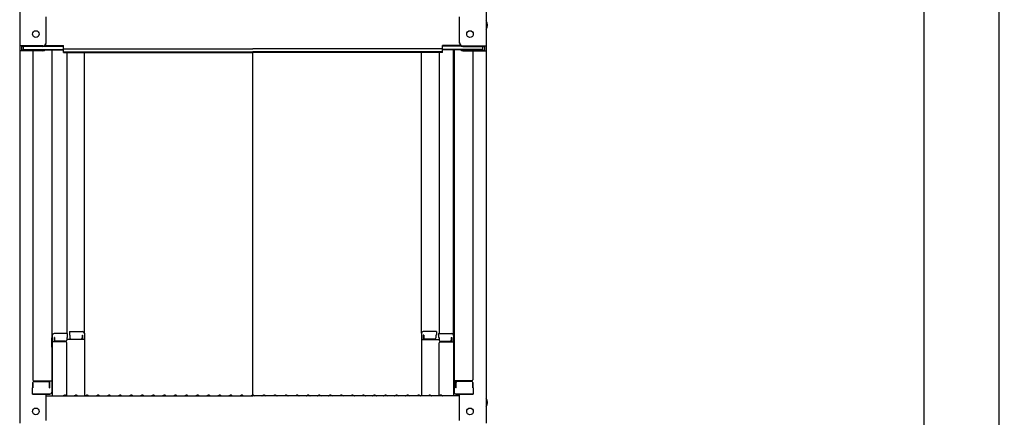
# Model space of a CAD drawing. Extents: x 100 to 4100, y 100 to 2870.
# Drawn here: x 2860 to 3306, y 1522 to 1702 of the extents above; entities that cross this region are included whole.
import ezdxf

# ---------------------------------------------------------------- set-up
doc = ezdxf.new("R2010")
doc.units = 0
doc.header["$LTSCALE"] = 10
doc.layers.get('0').update_dxf_attribs({"color": 4, "linetype": 'CONTINUOUS'})
doc.layers.get('DEFPOINTS').update_dxf_attribs({"linetype": 'CONTINUOUS'})
doc.layers.add('sunpou', color=7, linetype='CONTINUOUS', lineweight=18)
doc.styles.get("Standard").update_dxf_attribs({"font": 'simplex.shx', "width": 0.7, "bigfont": 'bigfont.shx'})
doc.dimstyles.new('一般寸法', dxfattribs={"dimscale": 5, "dimtxt": 3.5, "dimasz": 1, "dimexe": 0.5, "dimexo": 2, "dimgap": 0.5, "dimtad": 1, "dimdec": 0, "dimzin": 9, "dimdsep": 46, "dimtxsty": 'Standard', "dimblk1": 'ORIGIN', "dimblk2": 'ORIGIN', "dimsah": 1, "dimcen": 1, "dimclrd": 11, "dimclre": 11, "dimclrt": 2, "dimadec": 0, "dimazin": 2, "dimtfac": 1, "dimtdec": 0, "dimtmove": 2, "dimatfit": 3, "dimldrblk": 'OPEN', "dimfxl": 0, "dimtolj": 1, "dimtzin": 9, "dimarcsym": 0})

# ---------------------------------------------------------------- blocks, each defined once
blk = doc.blocks.new('_ORIGIN')
at = {"color": 0, "linetype": 'ByBlock'}
blk.add_line((0, 0), (-1, 0), dxfattribs=at)
blk.add_circle((0, 0), 0.5, dxfattribs=at)
blk = doc.blocks.new('*D22')
at = {"layer": 'DEFPOINTS', "color": 0}
for p in [(3060.51, 2419.47), (3050.62, 336.36), (3269.08, 336.36)]:
    blk.add_point(p, dxfattribs=at)
at = {"layer": 'sunpou', "color": 11, "lineweight": -2}
for p, q in [((3070.51, 2419.47), (3271.58, 2419.47)), ((3269.08, 2414.47), (3269.08, 341.36)), ((3060.62, 336.36), (3271.58, 336.36))]:
    blk.add_line(p, q, dxfattribs=at)
at = {"layer": 'sunpou', "color": 11, "lineweight": -2, "xscale": 5, "yscale": 5, "zscale": 5}
for p, rotation in [((3269.08, 2419.47), 90), ((3269.08, 336.36), 270)]:
    blk.add_blockref('_ORIGIN', p, dxfattribs=dict(at, rotation=rotation))
at = {"layer": 'sunpou', "color": 2, "insert": (3257.83, 1377.92), "char_height": 17.5, "attachment_point": 5, "rotation": 90}
blk.add_mtext('\\A1;4166', dxfattribs=at)
blk = doc.blocks.new('_OPEN')
at = {"color": 0, "linetype": 'ByBlock'}
for p, q in [((-1, 0.167), (0, 0)), ((0, 0), (-1, -0.167)), ((0, 0), (-1, 0))]:
    blk.add_line(p, q, dxfattribs=at)
blk = doc.blocks.new('*D25')
at = {"layer": 'DEFPOINTS', "color": 0}
for p in [(3208.32, 2417.22), (3208.32, 180.37), (3303.03, 180.37)]:
    blk.add_point(p, dxfattribs=at)
at = {"layer": 'sunpou', "color": 11, "lineweight": -2}
for p, q in [((3218.32, 2417.22), (3305.53, 2417.22)), ((3303.03, 2412.22), (3303.03, 185.37)), ((3218.32, 180.37), (3305.53, 180.37))]:
    blk.add_line(p, q, dxfattribs=at)
at = {"layer": 'sunpou', "color": 11, "lineweight": -2, "xscale": 5, "yscale": 5, "zscale": 5}
for p, rotation in [((3303.03, 2417.22), 90), ((3303.03, 180.37), 270)]:
    blk.add_blockref('_ORIGIN', p, dxfattribs=dict(at, rotation=rotation))
at = {"layer": 'sunpou', "color": 2, "insert": (3291.78, 1298.8), "char_height": 17.5, "attachment_point": 5, "rotation": 90}
blk.add_mtext('\\A1;適応階高4270～4610', dxfattribs=at)

msp = doc.modelspace()

# ---------------------------------------------------------------- linework, layer by layer
for p, q in [((2860.125, 1858.637), (2860.125, 1690.01)), ((3071.125, 1858.637), (3071.125, 1690.01)), ((2872.125, 1691.236), (2872.125, 1703.242)), ((3059.125, 1691.236), (3059.125, 1703.242)), ((2870.625, 1690.01), (2860.125, 1690.01)), ((2860.125, 1690.01), (2860.125, 1687.838)), ((2870.625, 1689.736), (2860.925, 1689.736)), ((2860.925, 1689.736), (2860.925, 1688.111)), ((2870.625, 1688.111), (2860.925, 1688.111)), ((2861.725, 1689.736), (2861.725, 1688.486)), ((2861.725, 1688.486), (2879.925, 1688.486)), ((2871.165, 1688.212), (2879.925, 1688.212)), ((2871.279, 1689.886), (2879.925, 1689.886)), ((2871.67, 1690.16), (2879.925, 1690.16)), ((2874.625, 1688.212), (2874.625, 1533.243)), ((2874.875, 1558.982), (2874.875, 1688.212)), ((2879.925, 1688.699), (2879.925, 1690.16)), ((2879.925, 1688.699), (2965.625, 1688.699)), ((2879.925, 1687.025), (2879.925, 1688.486)), ((3051.325, 1688.699), (2965.625, 1688.699)), ((3051.325, 1688.699), (3051.325, 1690.16)), ((3059.58, 1690.16), (3051.325, 1690.16)), ((3059.971, 1689.886), (3051.325, 1689.886)), ((3051.325, 1687.025), (3051.325, 1688.486)), ((3069.525, 1688.486), (3051.325, 1688.486)), ((3060.085, 1688.212), (3051.325, 1688.212)), ((3056.375, 1558.982), (3056.375, 1688.212)), ((3056.625, 1688.212), (3056.625, 1533.243)), ((3060.625, 1690.01), (3071.125, 1690.01)), ((3060.625, 1689.736), (3070.325, 1689.736)), ((3060.625, 1688.111), (3070.325, 1688.111)), ((3069.525, 1689.736), (3069.525, 1688.486)), ((3070.325, 1689.736), (3070.325, 1688.111)), ((3071.125, 1690.01), (3071.125, 1687.838)), ((2860.125, 1687.838), (2860.125, 1519.21)), ((2870.625, 1687.838), (2860.125, 1687.838)), ((2866.125, 1687.838), (2866.125, 1538.864)), ((2879.925, 1687.299), (2965.625, 1687.299)), ((2879.925, 1687.025), (2965.625, 1687.025)), ((2881.375, 1687.025), (2881.375, 1559.782)), ((2889.375, 1559.946), (2889.375, 1687.025)), ((3051.325, 1687.299), (2965.625, 1687.299)), ((2965.625, 1531.96), (2965.625, 1687.025)), ((3051.325, 1687.025), (2965.625, 1687.025)), ((3041.875, 1559.946), (3041.875, 1687.025)), ((3049.875, 1687.025), (3049.875, 1559.782)), ((3060.625, 1687.838), (3071.125, 1687.838)), ((3065.125, 1687.838), (3065.125, 1538.864)), ((3071.125, 1687.838), (3071.125, 1519.21)), ((2874.875, 1558.982), (2874.875, 1531.61)), ((2881.625, 1559.782), (2875.675, 1559.782)), ((2881.625, 1559.782), (2881.625, 1558.102)), ((2882.625, 1560.746), (2882.625, 1559.066)), ((2882.625, 1560.746), (2888.575, 1560.746)), ((2882.625, 1559.066), (2882.875, 1559.066)), ((2882.875, 1559.066), (2882.875, 1557.82)), ((2888.375, 1559.066), (2888.375, 1557.82)), ((2888.375, 1559.066), (2888.575, 1559.066)), ((2888.575, 1559.066), (2888.575, 1557.074)), ((2889.375, 1559.946), (2889.375, 1531.61)), ((3041.875, 1559.946), (3041.875, 1531.61)), ((3048.625, 1560.746), (3042.675, 1560.746)), ((3042.675, 1559.066), (3042.675, 1557.074)), ((3042.875, 1559.066), (3042.675, 1559.066)), ((3042.875, 1559.066), (3042.875, 1557.82)), ((3048.625, 1559.066), (3048.375, 1559.066)), ((3048.375, 1559.066), (3048.375, 1557.82)), ((3048.625, 1560.746), (3048.625, 1559.066)), ((3049.625, 1559.782), (3049.625, 1558.102)), ((3049.625, 1559.782), (3055.575, 1559.782)), ((3056.375, 1558.982), (3056.375, 1531.61)), ((2874.625, 1557.944), (2874.875, 1557.944)), ((2874.625, 1557.944), (2874.625, 1553.194)), ((2874.625, 1557.921), (2874.875, 1557.921)), ((2874.625, 1553.671), (2874.625, 1557.921)), ((2880.875, 1556.11), (2874.875, 1556.11)), ((2875.875, 1558.102), (2875.675, 1558.102)), ((2875.675, 1558.102), (2875.675, 1556.11)), ((2875.875, 1558.102), (2875.875, 1556.857)), ((2880.875, 1556.357), (2876.375, 1556.357)), ((2881.625, 1558.102), (2881.375, 1558.102)), ((2881.375, 1558.102), (2881.375, 1556.857)), ((2889.375, 1557.074), (2881.375, 1557.074)), ((2881.375, 1531.674), (2881.375, 1555.61)), ((2883.375, 1557.32), (2887.875, 1557.32)), ((3041.875, 1557.074), (3049.875, 1557.074)), ((3047.875, 1557.32), (3043.375, 1557.32)), ((3049.625, 1558.102), (3049.875, 1558.102)), ((3049.875, 1558.102), (3049.875, 1556.857)), ((3049.875, 1531.674), (3049.875, 1555.61)), ((3050.375, 1556.357), (3054.875, 1556.357)), ((3050.375, 1556.11), (3056.375, 1556.11)), ((3055.375, 1558.102), (3055.575, 1558.102)), ((3055.375, 1558.102), (3055.375, 1556.857)), ((3055.575, 1558.102), (3055.575, 1556.11)), ((3056.625, 1557.944), (3056.375, 1557.944)), ((3056.625, 1557.921), (3056.375, 1557.921)), ((3056.625, 1557.944), (3056.625, 1553.194)), ((3056.625, 1553.671), (3056.625, 1557.921)), ((2874.625, 1553.671), (2874.875, 1553.671)), ((2874.625, 1553.194), (2874.875, 1553.194)), ((3056.625, 1553.671), (3056.375, 1553.671)), ((3056.625, 1553.194), (3056.375, 1553.194)), ((2866.125, 1535.293), (2866.125, 1537.614)), ((2866.125, 1537.614), (2866.125, 1535.293)), ((2866.625, 1538.364), (2874.625, 1538.364)), ((2866.625, 1538.114), (2873.125, 1538.114)), ((2873.625, 1535.293), (2873.625, 1537.614)), ((2873.825, 1535.293), (2873.825, 1538.364)), ((3064.625, 1538.364), (3056.625, 1538.364)), ((3057.425, 1535.293), (3057.425, 1538.364)), ((3057.625, 1535.293), (3057.625, 1537.614)), ((3064.625, 1538.114), (3058.125, 1538.114)), ((3065.125, 1537.614), (3065.125, 1535.293)), ((3065.125, 1535.293), (3065.125, 1537.614)), ((2866.125, 1535.293), (2865.875, 1535.207)), ((2865.875, 1532.443), (2865.875, 1535.207)), ((2865.875, 1532.443), (2873.825, 1532.443)), ((2873.625, 1532.443), (2866.125, 1532.443)), ((2872.125, 1520.437), (2872.125, 1532.443)), ((2873.625, 1535.293), (2873.825, 1535.293)), ((2873.825, 1532.443), (2873.625, 1532.443)), ((3057.625, 1535.293), (3057.425, 1535.293)), ((3057.425, 1532.443), (3057.625, 1532.443)), ((3065.375, 1532.443), (3057.425, 1532.443)), ((3057.625, 1532.443), (3065.125, 1532.443)), ((3059.125, 1520.437), (3059.125, 1532.443)), ((3065.125, 1535.293), (3065.375, 1535.207)), ((3065.375, 1532.443), (3065.375, 1535.207)), ((2872.125, 1531.61), (2965.625, 1531.61)), ((2880.149, 1531.832), (2879.8, 1531.63)), ((2881.101, 1531.832), (2881.45, 1531.63)), ((2885.149, 1531.832), (2884.8, 1531.63)), ((2886.101, 1531.832), (2886.45, 1531.63)), ((2890.149, 1531.832), (2889.8, 1531.63)), ((2891.101, 1531.832), (2891.45, 1531.63)), ((2895.149, 1531.832), (2894.8, 1531.63)), ((2896.101, 1531.832), (2896.45, 1531.63)), ((2900.149, 1531.832), (2899.8, 1531.63)), ((2901.101, 1531.832), (2901.45, 1531.63)), ((2905.149, 1531.832), (2904.8, 1531.63)), ((2906.101, 1531.832), (2906.45, 1531.63)), ((2910.149, 1531.832), (2909.8, 1531.63)), ((2911.101, 1531.832), (2911.45, 1531.63)), ((2915.149, 1531.832), (2914.8, 1531.63)), ((2916.101, 1531.832), (2916.45, 1531.63)), ((2920.149, 1531.832), (2919.8, 1531.63)), ((2921.101, 1531.832), (2921.45, 1531.63)), ((2925.149, 1531.832), (2924.8, 1531.63)), ((2926.101, 1531.832), (2926.45, 1531.63)), ((2930.149, 1531.832), (2929.8, 1531.63)), ((2931.101, 1531.832), (2931.45, 1531.63)), ((2935.149, 1531.832), (2934.8, 1531.63)), ((2936.101, 1531.832), (2936.45, 1531.63)), ((2940.149, 1531.832), (2939.8, 1531.63)), ((2941.101, 1531.832), (2941.45, 1531.63)), ((2945.149, 1531.832), (2944.8, 1531.63)), ((2946.101, 1531.832), (2946.45, 1531.63)), ((2950.149, 1531.832), (2949.8, 1531.63)), ((2951.101, 1531.832), (2951.45, 1531.63)), ((2955.149, 1531.832), (2954.8, 1531.63)), ((2956.101, 1531.832), (2956.45, 1531.63)), ((2960.149, 1531.832), (2959.8, 1531.63)), ((2961.101, 1531.832), (2961.45, 1531.63)), ((2965.149, 1531.832), (2964.8, 1531.63)), ((3059.125, 1531.61), (2965.625, 1531.61)), ((2966.101, 1531.832), (2966.45, 1531.63)), ((2970.149, 1531.832), (2969.8, 1531.63)), ((2971.101, 1531.832), (2971.45, 1531.63)), ((2975.149, 1531.832), (2974.8, 1531.63)), ((2976.101, 1531.832), (2976.45, 1531.63)), ((2980.149, 1531.832), (2979.8, 1531.63)), ((2981.101, 1531.832), (2981.45, 1531.63)), ((2985.149, 1531.832), (2984.8, 1531.63)), ((2986.101, 1531.832), (2986.45, 1531.63)), ((2990.149, 1531.832), (2989.8, 1531.63)), ((2991.101, 1531.832), (2991.45, 1531.63)), ((2995.149, 1531.832), (2994.8, 1531.63)), ((2996.101, 1531.832), (2996.45, 1531.63)), ((3000.149, 1531.832), (2999.8, 1531.63)), ((3001.101, 1531.832), (3001.45, 1531.63)), ((3005.149, 1531.832), (3004.8, 1531.63)), ((3006.101, 1531.832), (3006.45, 1531.63)), ((3010.149, 1531.832), (3009.8, 1531.63)), ((3011.101, 1531.832), (3011.45, 1531.63)), ((3015.149, 1531.832), (3014.8, 1531.63)), ((3016.101, 1531.832), (3016.45, 1531.63)), ((3020.149, 1531.832), (3019.8, 1531.63)), ((3021.101, 1531.832), (3021.45, 1531.63)), ((3025.149, 1531.832), (3024.8, 1531.63)), ((3026.101, 1531.832), (3026.45, 1531.63)), ((3030.149, 1531.832), (3029.8, 1531.63)), ((3031.101, 1531.832), (3031.45, 1531.63)), ((3035.149, 1531.832), (3034.8, 1531.63)), ((3036.101, 1531.832), (3036.45, 1531.63)), ((3040.149, 1531.832), (3039.8, 1531.63)), ((3041.101, 1531.832), (3041.45, 1531.63)), ((3045.149, 1531.832), (3044.8, 1531.63)), ((3046.101, 1531.832), (3046.45, 1531.63)), ((3050.149, 1531.832), (3049.8, 1531.63)), ((3051.101, 1531.832), (3051.45, 1531.63))]:
    msp.add_line(p, q)
for centre in [(2867.425, 1695.41), (3063.825, 1695.41), (2867.425, 1524.61), (3063.825, 1524.61)]:
    msp.add_circle(centre, 1.5)
for centre, radius, start, end in [((3068.419, 1699.41), 3.365, 323.53556, 36.46444), ((2870.625, 1691.51), 1.5, 270, 0), ((2870.625, 1691.236), 1.5, 270, 0), ((2870.625, 1689.338), 1.5, 270, 311.37019), ((2870.625, 1689.611), 1.5, 270, 291.11396), ((3060.625, 1691.51), 1.5, 180, 270), ((3060.625, 1691.236), 1.5, 180, 270), ((3060.625, 1689.338), 1.5, 228.62981, 270), ((3060.625, 1689.611), 1.5, 248.88604, 270), ((2875.675, 1558.982), 0.8, 90, 180), ((2888.575, 1559.946), 0.8, 0, 90), ((3042.675, 1559.946), 0.8, 90, 180), ((3055.575, 1558.982), 0.8, 0, 90), ((2876.375, 1556.857), 0.5, 180, 270), ((2880.875, 1556.857), 0.5, 270, 0), ((2880.875, 1555.61), 0.5, 0, 90), ((2883.375, 1557.82), 0.5, 180, 270), ((2887.875, 1557.82), 0.5, 270, 0), ((3043.375, 1557.82), 0.5, 180, 270), ((3047.875, 1557.82), 0.5, 270, 0), ((3050.375, 1556.857), 0.5, 180, 270), ((3050.375, 1555.61), 0.5, 90, 180), ((3054.875, 1556.857), 0.5, 270, 0), ((2866.625, 1538.864), 0.5, 180, 270), ((2866.625, 1537.614), 0.5, 90, 180), ((2873.125, 1537.614), 0.5, 0, 90), ((3058.125, 1537.614), 0.5, 90, 180), ((3064.625, 1538.864), 0.5, 270, 0), ((3064.625, 1537.614), 0.5, 0, 90), ((2873.825, 1533.243), 0.8, 270, 0), ((3057.425, 1533.243), 0.8, 180, 270), ((2879.725, 1531.76), 0.15, 270, 300.06825), ((2880.625, 1531.01), 0.95, 90, 120.06825), ((2880.625, 1531.01), 0.95, 59.93175, 90), ((2881.525, 1531.76), 0.15, 239.93175, 270), ((2884.725, 1531.76), 0.15, 270, 300.06825), ((2885.625, 1531.01), 0.95, 90, 120.06825), ((2885.625, 1531.01), 0.95, 59.93175, 90), ((2886.525, 1531.76), 0.15, 239.93175, 270), ((2889.725, 1531.76), 0.15, 270, 300.06825), ((2890.625, 1531.01), 0.95, 90, 120.06825), ((2890.625, 1531.01), 0.95, 59.93175, 90), ((2891.525, 1531.76), 0.15, 239.93175, 270), ((2894.725, 1531.76), 0.15, 270, 300.06825), ((2895.625, 1531.01), 0.95, 90, 120.06825), ((2895.625, 1531.01), 0.95, 59.93175, 90), ((2896.525, 1531.76), 0.15, 239.93175, 270), ((2899.725, 1531.76), 0.15, 270, 300.06825), ((2900.625, 1531.01), 0.95, 90, 120.06825), ((2900.625, 1531.01), 0.95, 59.93175, 90), ((2901.525, 1531.76), 0.15, 239.93175, 270), ((2904.725, 1531.76), 0.15, 270, 300.06825), ((2905.625, 1531.01), 0.95, 90, 120.06825), ((2905.625, 1531.01), 0.95, 59.93175, 90), ((2906.525, 1531.76), 0.15, 239.93175, 270), ((2909.725, 1531.76), 0.15, 270, 300.06825), ((2910.625, 1531.01), 0.95, 90, 120.06825), ((2910.625, 1531.01), 0.95, 59.93175, 90), ((2911.525, 1531.76), 0.15, 239.93175, 270), ((2914.725, 1531.76), 0.15, 270, 300.06825), ((2915.625, 1531.01), 0.95, 90, 120.06825), ((2915.625, 1531.01), 0.95, 59.93175, 90), ((2916.525, 1531.76), 0.15, 239.93175, 270), ((2919.725, 1531.76), 0.15, 270, 300.06825), ((2920.625, 1531.01), 0.95, 90, 120.06825), ((2920.625, 1531.01), 0.95, 59.93175, 90), ((2921.525, 1531.76), 0.15, 239.93175, 270), ((2924.725, 1531.76), 0.15, 270, 300.06825), ((2925.625, 1531.01), 0.95, 90, 120.06825), ((2925.625, 1531.01), 0.95, 59.93175, 90), ((2926.525, 1531.76), 0.15, 239.93175, 270), ((2929.725, 1531.76), 0.15, 270, 300.06825), ((2930.625, 1531.01), 0.95, 90, 120.06825), ((2930.625, 1531.01), 0.95, 59.93175, 90), ((2931.525, 1531.76), 0.15, 239.93175, 270), ((2934.725, 1531.76), 0.15, 270, 300.06825), ((2935.625, 1531.01), 0.95, 90, 120.06825), ((2935.625, 1531.01), 0.95, 59.93175, 90), ((2936.525, 1531.76), 0.15, 239.93175, 270), ((2939.725, 1531.76), 0.15, 270, 300.06825), ((2940.625, 1531.01), 0.95, 90, 120.06825), ((2940.625, 1531.01), 0.95, 59.93175, 90), ((2941.525, 1531.76), 0.15, 239.93175, 270), ((2944.725, 1531.76), 0.15, 270, 300.06825), ((2945.625, 1531.01), 0.95, 90, 120.06825), ((2945.625, 1531.01), 0.95, 59.93175, 90), ((2946.525, 1531.76), 0.15, 239.93175, 270), ((2949.725, 1531.76), 0.15, 270, 300.06825), ((2950.625, 1531.01), 0.95, 90, 120.06825), ((2950.625, 1531.01), 0.95, 59.93175, 90), ((2951.525, 1531.76), 0.15, 239.93175, 270), ((2954.725, 1531.76), 0.15, 270, 300.06825), ((2955.625, 1531.01), 0.95, 90, 120.06825), ((2955.625, 1531.01), 0.95, 59.93175, 90), ((2956.525, 1531.76), 0.15, 239.93175, 270), ((2959.725, 1531.76), 0.15, 270, 300.06825), ((2960.625, 1531.01), 0.95, 90, 120.06825), ((2960.625, 1531.01), 0.95, 59.93175, 90), ((2961.525, 1531.76), 0.15, 239.93175, 270), ((2964.725, 1531.76), 0.15, 270, 300.06825), ((2965.625, 1531.01), 0.95, 90, 120.06825), ((2965.625, 1531.01), 0.95, 59.93175, 90), ((2966.525, 1531.76), 0.15, 239.93175, 270), ((2969.725, 1531.76), 0.15, 270, 300.06825), ((2970.625, 1531.01), 0.95, 90, 120.06825), ((2970.625, 1531.01), 0.95, 59.93175, 90), ((2971.525, 1531.76), 0.15, 239.93175, 270), ((2974.725, 1531.76), 0.15, 270, 300.06825), ((2975.625, 1531.01), 0.95, 90, 120.06825), ((2975.625, 1531.01), 0.95, 59.93175, 90), ((2976.525, 1531.76), 0.15, 239.93175, 270), ((2979.725, 1531.76), 0.15, 270, 300.06825), ((2980.625, 1531.01), 0.95, 90, 120.06825), ((2980.625, 1531.01), 0.95, 59.93175, 90), ((2981.525, 1531.76), 0.15, 239.93175, 270), ((2984.725, 1531.76), 0.15, 270, 300.06825), ((2985.625, 1531.01), 0.95, 90, 120.06825), ((2985.625, 1531.01), 0.95, 59.93175, 90), ((2986.525, 1531.76), 0.15, 239.93175, 270), ((2989.725, 1531.76), 0.15, 270, 300.06825), ((2990.625, 1531.01), 0.95, 90, 120.06825), ((2990.625, 1531.01), 0.95, 59.93175, 90), ((2991.525, 1531.76), 0.15, 239.93175, 270), ((2994.725, 1531.76), 0.15, 270, 300.06825), ((2995.625, 1531.01), 0.95, 90, 120.06825), ((2995.625, 1531.01), 0.95, 59.93175, 90), ((2996.525, 1531.76), 0.15, 239.93175, 270), ((2999.725, 1531.76), 0.15, 270, 300.06825), ((3000.625, 1531.01), 0.95, 90, 120.06825), ((3000.625, 1531.01), 0.95, 59.93175, 90), ((3001.525, 1531.76), 0.15, 239.93175, 270), ((3004.725, 1531.76), 0.15, 270, 300.06825), ((3005.625, 1531.01), 0.95, 90, 120.06825), ((3005.625, 1531.01), 0.95, 59.93175, 90), ((3006.525, 1531.76), 0.15, 239.93175, 270), ((3009.725, 1531.76), 0.15, 270, 300.06825), ((3010.625, 1531.01), 0.95, 90, 120.06825), ((3010.625, 1531.01), 0.95, 59.93175, 90), ((3011.525, 1531.76), 0.15, 239.93175, 270), ((3014.725, 1531.76), 0.15, 270, 300.06825), ((3015.625, 1531.01), 0.95, 90, 120.06825), ((3015.625, 1531.01), 0.95, 59.93175, 90), ((3016.525, 1531.76), 0.15, 239.93175, 270), ((3019.725, 1531.76), 0.15, 270, 300.06825), ((3020.625, 1531.01), 0.95, 90, 120.06825), ((3020.625, 1531.01), 0.95, 59.93175, 90), ((3021.525, 1531.76), 0.15, 239.93175, 270), ((3024.725, 1531.76), 0.15, 270, 300.06825), ((3025.625, 1531.01), 0.95, 90, 120.06825), ((3025.625, 1531.01), 0.95, 59.93175, 90), ((3026.525, 1531.76), 0.15, 239.93175, 270), ((3029.725, 1531.76), 0.15, 270, 300.06825), ((3030.625, 1531.01), 0.95, 90, 120.06825), ((3030.625, 1531.01), 0.95, 59.93175, 90), ((3031.525, 1531.76), 0.15, 239.93175, 270), ((3034.725, 1531.76), 0.15, 270, 300.06825), ((3035.625, 1531.01), 0.95, 90, 120.06825), ((3035.625, 1531.01), 0.95, 59.93175, 90), ((3036.525, 1531.76), 0.15, 239.93175, 270), ((3039.725, 1531.76), 0.15, 270, 300.06825), ((3040.625, 1531.01), 0.95, 90, 120.06825), ((3040.625, 1531.01), 0.95, 59.93175, 90), ((3041.525, 1531.76), 0.15, 239.93175, 270), ((3044.725, 1531.76), 0.15, 270, 300.06825), ((3045.625, 1531.01), 0.95, 90, 120.06825), ((3045.625, 1531.01), 0.95, 59.93175, 90), ((3046.525, 1531.76), 0.15, 239.93175, 270), ((3049.725, 1531.76), 0.15, 270, 300.06825), ((3050.625, 1531.01), 0.95, 90, 120.06825), ((3050.625, 1531.01), 0.95, 59.93175, 90), ((3051.525, 1531.76), 0.15, 239.93175, 270), ((3068.419, 1528.61), 3.365, 323.53556, 36.46444)]:
    msp.add_arc(centre, radius, start, end)

# ---------------------------------------------------------------- dimensions: what is measured, and where the dimension line sits
at = {"layer": 'sunpou'}
dim = msp.add_linear_dim(base=(3269.076, 336.364), p1=(3060.508, 2419.475), p2=(3050.625, 336.364), angle=270, dimstyle='一般寸法', override={"dimlfac": 2}, dxfattribs=at)
dim.commit()
dim.dimension.update_dxf_attribs({"geometry": '*D22', "text_midpoint": (3257.826, 1377.92)})
dim = msp.add_linear_dim(base=(3303.032, 180.37), p1=(3208.325, 2417.225), p2=(3208.325, 180.37), angle=270, text='適応階高4270～4610', dimstyle='一般寸法', override={"dimlfac": 2}, dxfattribs=at)
dim.commit()
dim.dimension.update_dxf_attribs({"geometry": '*D25', "text_midpoint": (3291.782, 1298.797)})

doc.saveas('drawing.dxf')
